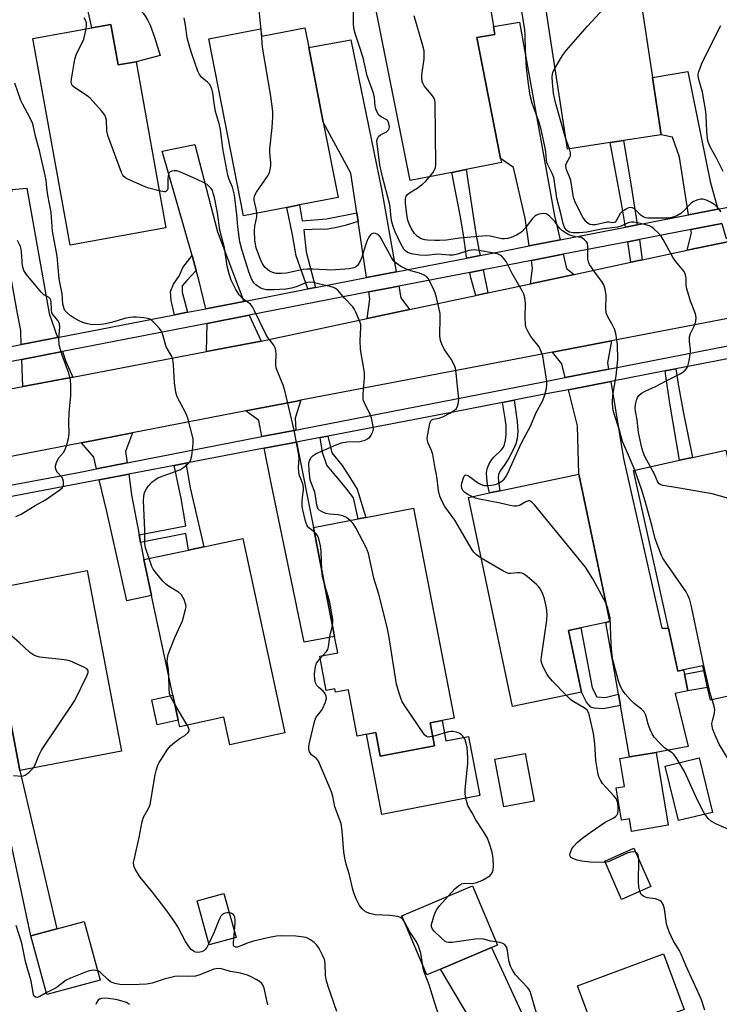
# Model space of a CAD drawing. Units: inches. Extents: x 1297759 to 1303760, y 485451 to 489451.
# Drawn here: x 1299592 to 1299806, y 487737 to 488039 of the extents above; entities that cross this region are included whole.
import ezdxf

# ---------------------------------------------------------------- set-up
doc = ezdxf.new("R2010")
doc.units = ezdxf.units.IN
doc.header["$MEASUREMENT"] = 0
for name, color, linetype in [('BLDG-Footprint', 5, 'Continuous'), ('CULTRL-Pad', 6, 'Continuous'), ('TRANS-Driveway', 251, 'Continuous'), ('TRANS-Non Street Sidewalk', 7, 'Continuous'), ('TRANS-Road', 130, 'Continuous'), ('TRANS-Street Sidewalk', 7, 'Continuous'), ('Undefined', 1, 'Continuous')]:
    doc.layers.add(name, color=color, linetype=linetype)

msp = doc.modelspace()

# ---------------------------------------------------------------- linework, layer by layer
at = {"layer": 'BLDG-Footprint'}
for points, elevation in [([(1299772.95, 488001.17), (1299759.8, 487999.18), (1299752.14, 488049.76), (1299780.87, 488054.12), (1299785.87, 488021.13), (1299788.54, 488003.54), (1299776.99, 488001.79)], 380.02), ([(1299728.51, 488051.34), (1299730, 488043.78), (1299735.91, 488044.75), (1299737.21, 488036.75), (1299737.61, 488034.28), (1299732.06, 488033.38), (1299739.39, 487996.34), (1299739.65, 487995.05), (1299728.83, 487992.9), (1299724.49, 487992.05), (1299711.67, 487989.51), (1299700.52, 488045.8)], 376.52), ([(1299620.13, 488037.36), (1299622.37, 488024.94), (1299627.81, 488025.92), (1299636.97, 487975.09), (1299607.67, 487969.81), (1299596.28, 488033.06), (1299614.29, 488036.31)], 367.83), ([(1299679.5, 488036.27), (1299680.67, 488030.3), (1299685.13, 488007.38), (1299689.62, 487984.38), (1299677.87, 487982.09), (1299673.94, 487981.33), (1299660.69, 487978.74), (1299650.14, 488032.88), (1299665.89, 488035.95), (1299666.33, 488033.7)], 372.39), ([(1299808.26, 487907.04), (1299816.8, 487868.58), (1299821.39, 487869.6), (1299828.84, 487836.07), (1299803.59, 487830.47), (1299802.72, 487834.36), (1299801.57, 487839.53), (1299801.24, 487841.01), (1299795.39, 487839.71), (1299793.64, 487839.32), (1299790.72, 487852.48), (1299780, 487900.76), (1299794.12, 487903.9), (1299798.06, 487904.77)], 377.58), ([(1299764.09, 487832.96), (1299743.02, 487828.52), (1299729.51, 487892.56), (1299735.93, 487893.92), (1299739.11, 487894.58), (1299763.27, 487899.68), (1299772.8, 487854.53), (1299771.55, 487854.26), (1299763.89, 487852.65), (1299760.11, 487851.85)], 373.24), ([(1299712.7, 487889.25), (1299725.12, 487824.99), (1299717.78, 487823.57), (1299719.14, 487816.49), (1299702.56, 487813.29), (1299701.15, 487820.59), (1299695.52, 487819.5), (1299692.79, 487833.65), (1299688.86, 487832.89), (1299688.66, 487833.94), (1299686.04, 487833.44), (1299684.01, 487843.94), (1299689.55, 487845.01), (1299688.59, 487849.99), (1299682.14, 487883.35), (1299695.81, 487885.99), (1299698.11, 487886.44)], 370.03), ([(1299660.52, 487880), (1299673.31, 487820.43), (1299656.54, 487816.83), (1299654.73, 487825.26), (1299641.19, 487822.35), (1299640.76, 487824.35), (1299639.12, 487831.99), (1299632.56, 487862.54), (1299630.21, 487873.49), (1299643.92, 487876.43), (1299648.55, 487877.43)], 367.07), ([(1299623.39, 487814.86), (1299592.28, 487808.93), (1299581.74, 487864.19), (1299612.84, 487870.13)], 364.45), ([(1299749.63, 487799.56), (1299740.34, 487797.83), (1299737.63, 487812.39), (1299746.92, 487814.11)], 371.44), ([(1299786.97, 487814.47), (1299790.65, 487792.18), (1299779.44, 487790.32), (1299778.81, 487794.17), (1299776.35, 487793.77), (1299774.72, 487803.6), (1299777.28, 487804.02), (1299775.85, 487812.63), (1299778.79, 487813.12)], 373.49), ([(1299804.18, 487796.11), (1299793.8, 487793.59), (1299789.73, 487810.32), (1299800.1, 487812.84)], 374.26), ([(1299785.35, 487773.47), (1299776.39, 487769.5), (1299771.22, 487781.16), (1299780.17, 487785.13)], 372.2), ([(1299721.01, 487748.15), (1299716.85, 487746.39), (1299709.2, 487764.5), (1299730.75, 487773.61), (1299738.41, 487755.5), (1299736.58, 487754.73)], 369.53), ([(1299658.41, 487757.84), (1299650.21, 487755.58), (1299646.49, 487769.07), (1299654.69, 487771.33)], 366.9), ([(1299616.86, 487744.81), (1299600.49, 487740.34), (1299595.58, 487758.29), (1299603.62, 487760.49), (1299611.95, 487762.76)], 364.93)]:
    msp.add_lwpolyline(points, close=True, dxfattribs=dict(at, elevation=elevation))
at = {"layer": 'CULTRL-Pad'}
for points in [[(1299631.43, 488038.51), (1299632.11, 488037.08), (1299633.51, 488033.39), (1299635.23, 488027.83), (1299627.81, 488025.92), (1299622.37, 488024.94), (1299620.13, 488037.36), (1299614.29, 488036.31), (1299612.08, 488046.51), (1299615.45, 488046.57), (1299616.9, 488046.5), (1299619.8, 488045.96), (1299622.34, 488045.25), (1299624.38, 488044.43), (1299626.44, 488043.44), (1299628.1, 488042.49), (1299629.18, 488041.67), (1299629.97, 488040.82), (1299630.7, 488039.79)], [(1299640.76, 487824.35), (1299634.25, 487822.95), (1299632.61, 487830.59), (1299639.12, 487831.99)], [(1299721.45, 487824.28), (1299722.66, 487818.02), (1299729.54, 487819.36), (1299733.03, 487801.3), (1299703.08, 487795.52), (1299698.34, 487820.04), (1299701.15, 487820.59), (1299702.56, 487813.29), (1299719.14, 487816.49), (1299717.78, 487823.57)], [(1299788.36, 487733.11), (1299769.2, 487726.02), (1299762.89, 487743.05), (1299789.27, 487752.82), (1299795.57, 487735.79)]]:
    msp.add_lwpolyline(points, close=True, dxfattribs=at)
at = {"layer": 'TRANS-Driveway'}
for points in [[(1299757.57, 487971.36), (1299748.15, 487969.53), (1299746.88, 487978.05), (1299743.34, 487993.56), (1299739.39, 487996.34), (1299732.06, 488033.38), (1299737.61, 488034.28), (1299737.21, 488036.75), (1299745.18, 488038.07), (1299755.9, 487978.77)], [(1299707.42, 487961.62), (1299698.36, 487959.85), (1299695.78, 487977), (1299695.39, 487979.64), (1299693.56, 487991.79), (1299685.13, 488007.38), (1299680.67, 488030.3), (1299693.51, 488032.65), (1299702.93, 487986.94)], [(1299805.86, 487980.74), (1299796.91, 487979), (1299794.1, 487996.72), (1299791.99, 488002.85), (1299788.54, 488003.54), (1299785.87, 488021.13), (1299796.71, 488022.96), (1299803.47, 487989.22)], [(1299660.84, 487952.56), (1299649.22, 487950.3), (1299647.08, 487959.16), (1299646.26, 487962.01), (1299644.95, 487966.58), (1299635.8, 487998.5), (1299645.82, 488000.61), (1299652.77, 487973.81)], [(1299603.82, 487941.48), (1299592.7, 487939.32), (1299592.52, 487943.62), (1299591.56, 487948.89), (1299584.93, 487985.37), (1299589.89, 487986.28), (1299589.79, 487986.83), (1299594.37, 487987.19), (1299601.25, 487948.85)], [(1299809.82, 487971.03), (1299796.51, 487968.19), (1299797.77, 487973.58), (1299797.61, 487974.58), (1299807.08, 487976.42), (1299808.28, 487972.15)], [(1299761.86, 487960.8), (1299748.55, 487957.95), (1299749.16, 487962.76), (1299748.81, 487965.1), (1299758.56, 487967), (1299759.54, 487962.64)], [(1299711.54, 487950.05), (1299698.57, 487947.29), (1299699.35, 487953.24), (1299699.02, 487955.43), (1299708.2, 487957.21), (1299708.83, 487953.67)], [(1299666.09, 487940.35), (1299649.38, 487937.17), (1299649.54, 487945.81), (1299662.45, 487948.32)], [(1299772.44, 487931.83), (1299759.15, 487929.24), (1299758.07, 487933.44), (1299755.23, 487937.05), (1299773.32, 487940.52), (1299772.12, 487933.76)], [(1299608.51, 487929.4), (1299593.23, 487926.49), (1299592.88, 487934.8), (1299605.31, 487937.21), (1299606.38, 487934.15)], [(1299795.66, 487838.42), (1299796.7, 487833.36), (1299792.8, 487832.54), (1299796.8, 487816.25), (1299786.97, 487814.47), (1299778.79, 487813.12), (1299776.02, 487828.85), (1299775.41, 487832.32), (1299771.55, 487854.26), (1299772.8, 487854.53), (1299763.27, 487899.68), (1299762.95, 487914.41), (1299760.1, 487925.52), (1299773.07, 487928.04), (1299776.99, 487904.49), (1299788.7, 487852.49), (1299790.72, 487852.48), (1299793.64, 487839.32), (1299795.39, 487839.71)], [(1299676.7, 487913.16), (1299666.35, 487911.14), (1299665.35, 487916.12), (1299661.37, 487919.01), (1299676.99, 487922.04), (1299678.21, 487922.27), (1299676.5, 487916.76)], [(1299625.12, 487903.09), (1299615.75, 487901.26), (1299614.88, 487904.83), (1299611.17, 487909.28), (1299626.7, 487912.29), (1299624.64, 487906.58)], [(1299667.06, 487907.59), (1299676.91, 487909.48), (1299682.14, 487883.35), (1299688.59, 487849.99), (1299679.26, 487848.25), (1299669.19, 487896.93)], [(1299628.78, 487881.09), (1299629.22, 487878.75), (1299630.21, 487873.49), (1299632.56, 487862.54), (1299624.96, 487860.84), (1299618.89, 487888.28), (1299616.55, 487897.93), (1299625.59, 487899.66), (1299626.47, 487893.29)], [(1299567.63, 487888.58), (1299576.21, 487890.22), (1299576.45, 487880.45), (1299581.74, 487864.19), (1299592.28, 487808.93), (1299603.62, 487760.49), (1299595.58, 487758.29), (1299579.27, 487834.44)], [(1299784.67, 487646.35), (1299773.91, 487641.87), (1299772.78, 487645.5), (1299760.09, 487677.02), (1299754.53, 487690.69), (1299752.87, 487690.01), (1299744.3, 487707.67), (1299743.16, 487710.02), (1299741.14, 487714.18), (1299721.01, 487748.15), (1299736.58, 487754.73), (1299755.98, 487712.76), (1299780.92, 487655.37)]]:
    msp.add_lwpolyline(points, close=True, dxfattribs=at)
at = {"layer": 'TRANS-Non Street Sidewalk'}
for points in [[(1299781.2, 487975.95), (1299777.61, 487975.25), (1299776.42, 487982.04), (1299772.95, 488001.17), (1299776.99, 488001.79), (1299779.23, 487988.55), (1299780.9, 487978.11)], [(1299733.11, 487966.61), (1299729.05, 487965.82), (1299728.98, 487966.19), (1299727.99, 487972.95), (1299726.95, 487978.96), (1299724.49, 487992.05), (1299728.83, 487992.9), (1299731.82, 487973.34), (1299732.85, 487967.88)], [(1299695.39, 487979.64), (1299695.78, 487977), (1299691.86, 487975.78), (1299688.79, 487975.02), (1299686.45, 487974.62), (1299685.53, 487974.59), (1299684.31, 487974.7), (1299679.18, 487974.43), (1299679.87, 487967.76), (1299682.69, 487956.81), (1299680.41, 487956.37), (1299676.79, 487966.49), (1299675.72, 487972.96), (1299673.94, 487981.33), (1299677.87, 487982.09), (1299678.64, 487977.22), (1299686.11, 487977.8)], [(1299782.71, 487965.25), (1299779.24, 487964.51), (1299778.28, 487970.83), (1299781.83, 487971.52)], [(1299646.26, 487962.01), (1299643.32, 487958.94), (1299641.92, 487957.29), (1299641.97, 487955.37), (1299643.54, 487949.2), (1299639.61, 487948.44), (1299638.54, 487952.78), (1299638.39, 487955.53), (1299639.32, 487957.81), (1299641.09, 487960.45), (1299642.13, 487962.88), (1299644.95, 487966.58)], [(1299735.43, 487955.15), (1299731.76, 487954.37), (1299730.31, 487959.77), (1299729.92, 487961.43), (1299734, 487962.22)], [(1299789.68, 487931.28), (1299793, 487931.92), (1299793.7, 487927.21), (1299795.21, 487918.8), (1299798.06, 487904.77), (1299794.12, 487903.9), (1299791.26, 487920.75), (1299790.09, 487928.25)], [(1299739.96, 487921.6), (1299743.53, 487922.29), (1299744.48, 487915.8), (1299744.6, 487912.84), (1299744.47, 487910.52), (1299744.06, 487908.94), (1299743.26, 487907.08), (1299742.03, 487904.81), (1299740.65, 487902.66), (1299739.21, 487900.66), (1299738.68, 487899.53), (1299738.61, 487898.53), (1299738.8, 487896.65), (1299739.11, 487894.58), (1299735.93, 487893.92), (1299735.4, 487896.64), (1299735.13, 487898.55), (1299735.07, 487900.06), (1299735.24, 487901.26), (1299735.8, 487902.6), (1299736.72, 487904.14), (1299737.4, 487904.92), (1299739.56, 487907), (1299740.23, 487907.88), (1299740.56, 487908.74), (1299740.91, 487910.03), (1299741.07, 487911.74), (1299741.04, 487914.51), (1299740.8, 487916.71)], [(1299684.14, 487910.86), (1299686.54, 487911.32), (1299687.77, 487906.18), (1299690.94, 487902.31), (1299693.99, 487897.55), (1299695.46, 487895.08), (1299698.11, 487886.44), (1299695.81, 487885.99), (1299694.34, 487892.44), (1299692.34, 487895.03), (1299690.11, 487897.79), (1299686.18, 487902.37), (1299684.89, 487906.25)], [(1299629.22, 487878.75), (1299628.78, 487881.09), (1299643.01, 487883.85), (1299641.66, 487892.25), (1299639.51, 487902.33), (1299643.08, 487903.01), (1299644.39, 487895.44), (1299648.55, 487877.43), (1299643.92, 487876.43), (1299643.09, 487881.46)], [(1299775.41, 487832.32), (1299776.02, 487828.85), (1299770.75, 487827.86), (1299767.97, 487828.01), (1299767.01, 487828.38), (1299765.7, 487829.84), (1299764.09, 487832.96), (1299760.11, 487851.85), (1299763.89, 487852.65), (1299767.39, 487834.23), (1299768.78, 487831.52), (1299771.41, 487831.3)], [(1299796.7, 487833.36), (1299795.66, 487838.42), (1299801.57, 487839.53), (1299802.72, 487834.36)]]:
    msp.add_lwpolyline(points, close=True, dxfattribs=at)
at = {"layer": 'TRANS-Road'}
for points in [[(1299563.02, 487920.74), (1299593.23, 487926.49), (1299608.51, 487929.4), (1299649.38, 487937.17), (1299666.09, 487940.35), (1299698.57, 487947.29), (1299711.54, 487950.05), (1299731.76, 487954.37), (1299735.43, 487955.15), (1299748.55, 487957.95), (1299761.86, 487960.8), (1299779.24, 487964.51), (1299782.71, 487965.25), (1299796.51, 487968.19), (1299809.82, 487971.03)], [(1299811.51, 487947.85), (1299773.32, 487940.52), (1299755.23, 487937.05), (1299678.21, 487922.27), (1299676.99, 487922.04), (1299661.37, 487919.01), (1299626.7, 487912.29), (1299611.17, 487909.28), (1299577.34, 487902.72)]]:
    msp.add_lwpolyline(points, dxfattribs=at)
at = {"layer": 'TRANS-Street Sidewalk'}
for points in [[(1299556.27, 487932.24), (1299592.7, 487939.32), (1299603.82, 487941.48), (1299639.61, 487948.44), (1299643.54, 487949.2), (1299649.22, 487950.3), (1299660.84, 487952.56), (1299680.41, 487956.37), (1299682.69, 487956.81), (1299698.36, 487959.85), (1299707.42, 487961.62), (1299729.05, 487965.82), (1299733.11, 487966.61), (1299740.59, 487968.07), (1299748.15, 487969.53), (1299757.57, 487971.36), (1299777.61, 487975.25), (1299781.2, 487975.95), (1299796.91, 487979), (1299805.86, 487980.74), (1299811.61, 487981.86)], [(1299807.08, 487976.42), (1299797.61, 487974.58), (1299781.83, 487971.52), (1299778.28, 487970.83), (1299758.56, 487967), (1299748.81, 487965.1), (1299741.44, 487963.67), (1299734, 487962.22), (1299729.92, 487961.43), (1299708.2, 487957.21), (1299699.02, 487955.43), (1299662.45, 487948.32), (1299649.54, 487945.81), (1299605.31, 487937.21), (1299592.88, 487934.8), (1299584.79, 487933.22)]]:
    msp.add_lwpolyline(points, dxfattribs=at)
for points in [[(1299576.12, 487893.83, 0), (1299610.19, 487900.18, 0), (1299615.75, 487901.26, 0), (1299625.12, 487903.09, 0), (1299666.35, 487911.14, 0), (1299676.7, 487913.16, 0), (1299679.2, 487913.65, 0), (1299752.55, 487927.96, 0), (1299759.15, 487929.24, 0), (1299772.44, 487931.83, 0), (1299813.6, 487939.83, 0)], [(1299814.57, 487936.12, 0), (1299793, 487931.92, 0), (1299789.68, 487931.28, 0), (1299773.07, 487928.04, 0), (1299760.1, 487925.52, 0), (1299753.29, 487924.2, 0), (1299743.53, 487922.29, 0), (1299739.96, 487921.6, 0), (1299724.9, 487918.66, 0), (1299686.54, 487911.32, 0), (1299684.14, 487910.86, 0), (1299676.91, 487909.48, 0), (1299667.06, 487907.59, 0), (1299643.08, 487903.01, 0), (1299639.51, 487902.33, 0), (1299625.59, 487899.66, 0), (1299616.55, 487897.93, 0), (1299576.21, 487890.22, 0)]]:
    msp.add_polyline3d(points, dxfattribs=at)
at = {"layer": 'Undefined'}
for p, q in [((1299760.46, 487999.28, 380), (1299759.28, 488002.66, 380)), ((1299684.14, 487843.25, 368), (1299684.93, 487844.12, 368)), ((1299643.5, 487822.85, 366), (1299639.76, 487829.02, 366)), ((1299657.74, 487757.65, 366), (1299657.93, 487759.57, 366))]:
    msp.add_line(p, q, dxfattribs=at)
for points, elevation in [([(1299756.04, 488024.02), (1299758.36, 488027.79), (1299759.57, 488029.46), (1299765.95, 488036.78), (1299773.64, 488045.18), (1299774.56, 488046.34), (1299774.9, 488047.12), (1299775.07, 488048.25), (1299774.96, 488049.02), (1299774.44, 488050.78), (1299774.37, 488051.84), (1299774.66, 488052.5), (1299775.43, 488053.29)], 380), ([(1299666.17, 488034.55), (1299665.03, 488047.11)], 372), ([(1299785.22, 487901.92), (1299783.47, 487905.11), (1299783.01, 487906.36), (1299782.64, 487907.77), (1299781.61, 487912.4), (1299781.12, 487916.29), (1299780.66, 487918.91), (1299780.59, 487920), (1299780.75, 487921.45), (1299780.93, 487922.3), (1299781.22, 487923.1), (1299781.67, 487923.77), (1299782.44, 487924.46), (1299783.56, 487925.08), (1299786.82, 487926.51), (1299790.22, 487928.33), (1299794.49, 487930.47), (1299795.23, 487930.95), (1299795.89, 487931.52), (1299796.41, 487932.19), (1299796.64, 487932.7), (1299797.06, 487934.38), (1299797.47, 487936.98), (1299797.47, 487937.84), (1299797.14, 487940.12), (1299797.18, 487941.71), (1299797.53, 487942.76), (1299798.82, 487945.37), (1299799.12, 487946.49), (1299799.23, 487947.63), (1299799.02, 487948.76), (1299797.47, 487952.63), (1299796.36, 487956.36), (1299796.14, 487957.53), (1299796.11, 487959.81), (1299796, 487960.61), (1299795.84, 487961.06), (1299795.4, 487961.79), (1299792.99, 487964.74), (1299792.13, 487965.91), (1299789.12, 487971.49), (1299788.5, 487972.47), (1299787.55, 487973.53), (1299786.29, 487974.71), (1299785.63, 487975.25), (1299784.9, 487975.67), (1299783.79, 487976.02), (1299781.26, 487976.63), (1299780.13, 487976.82), (1299779.41, 487976.83), (1299778.67, 487976.66), (1299776.15, 487975.56), (1299775.12, 487975.27), (1299770.21, 487974.63), (1299765.8, 487973.74), (1299763.52, 487973.52), (1299761.52, 487973.53), (1299760.44, 487973.74), (1299759.59, 487974.23), (1299759, 487974.99), (1299758.53, 487976.36), (1299757.95, 487979), (1299756.61, 487984.11), (1299756.33, 487985.67), (1299755.88, 487989.15), (1299755.62, 487990.49), (1299755.2, 487991.72), (1299753.81, 487994.35), (1299753.51, 487995.09), (1299753.37, 487995.86), (1299753.22, 487998.14), (1299753.1, 487999.02), (1299751.76, 488005.14), (1299751.03, 488007.58), (1299749.02, 488013.23), (1299748.42, 488015.6), (1299747.77, 488019.91), (1299747.32, 488024.18), (1299746.95, 488029.47), (1299746.87, 488034.21), (1299746.77, 488035.67), (1299745.27, 488045.31)], 378), ([(1299730.6, 487892.79), (1299729.39, 487893.41), (1299728.45, 487894.02), (1299727.9, 487894.59), (1299727.53, 487895.28), (1299727.39, 487896.08), (1299727.47, 487896.91), (1299728.03, 487898.54), (1299728.26, 487899), (1299728.54, 487899.33), (1299728.88, 487899.43), (1299729.52, 487899.18), (1299732.64, 487896.94), (1299733.41, 487896.51), (1299734.33, 487896.21), (1299735.45, 487896.15), (1299736.63, 487896.26), (1299737.78, 487896.48), (1299738.33, 487896.68), (1299739.09, 487897.09), (1299739.82, 487897.59), (1299740.46, 487898.16), (1299740.96, 487898.82), (1299741.52, 487899.78), (1299745.79, 487909.22), (1299748.61, 487914.58), (1299750.14, 487918.3), (1299752.3, 487922.2), (1299752.94, 487923.99), (1299753.37, 487925.87), (1299753.48, 487926.98), (1299753.49, 487928.08), (1299752.65, 487933.82), (1299752.26, 487935.85), (1299751.73, 487937.43), (1299751.14, 487938.67), (1299748.65, 487941.79), (1299747.78, 487943.2), (1299747.22, 487944.44), (1299747.02, 487945.52), (1299746.88, 487947.76), (1299747.02, 487951.91), (1299746.8, 487953.65), (1299746.49, 487954.76), (1299745.96, 487955.8), (1299742.9, 487961.04), (1299741.09, 487964.79), (1299740.4, 487965.71), (1299739.6, 487966.5), (1299738.66, 487966.99), (1299737.34, 487967.36), (1299732.74, 487968.17), (1299731.31, 487968.32), (1299730.47, 487968.25), (1299729.62, 487968.08), (1299726.22, 487966.98), (1299724.83, 487966.71), (1299723.66, 487966.72), (1299720.16, 487966.98), (1299716.61, 487966.6), (1299714.65, 487966.7), (1299712.11, 487967.08), (1299710.9, 487967.55), (1299710.3, 487967.99), (1299709.79, 487968.54), (1299708.94, 487969.96), (1299707.16, 487973.88), (1299706.53, 487975.5), (1299706.1, 487976.87), (1299705.9, 487977.98), (1299705.57, 487981.43), (1299705.38, 487982.55), (1299703.22, 487990.7), (1299702.39, 487994.35), (1299701.56, 488000.76), (1299701.53, 488001.57), (1299701.61, 488002.11), (1299701.77, 488002.62), (1299702.04, 488003.06), (1299702.67, 488003.57), (1299704.49, 488004.49), (1299704.91, 488004.82), (1299705.2, 488005.2), (1299705.34, 488005.95), (1299705.19, 488007.05), (1299704.89, 488007.8), (1299704.55, 488008.17), (1299702.82, 488009.01), (1299702.14, 488009.55), (1299701.58, 488010.46), (1299701.18, 488011.49), (1299701.01, 488012.29), (1299700.76, 488014.96), (1299700.49, 488016.29), (1299698.5, 488021.55), (1299697.36, 488027.08), (1299696.12, 488030.93), (1299695.04, 488033.91), (1299694.68, 488035.27), (1299694.48, 488036.38), (1299694.38, 488037.51), (1299694.41, 488041.57)], 374), ([(1299612.54, 488036), (1299612.67, 488036.99), (1299612.64, 488037.81), (1299612.39, 488038.59), (1299611.98, 488039.32)], 368), ([(1299693.37, 487885.52), (1299692.2, 487886.43), (1299691.14, 487886.91), (1299689.71, 487887.26), (1299687.04, 487887.39), (1299685.92, 487887.57), (1299684.52, 487888.18), (1299683.9, 487888.63), (1299683.6, 487888.98), (1299683.31, 487889.59), (1299683.17, 487890.13), (1299682.74, 487893.01), (1299682.48, 487894.14), (1299681.39, 487897.02), (1299681.14, 487897.88), (1299680.81, 487900.79), (1299680.73, 487902.83), (1299680.94, 487903.86), (1299681.44, 487904.77), (1299682.02, 487905.36), (1299682.95, 487905.94), (1299689.09, 487908.64), (1299690.7, 487909.23), (1299692.29, 487909.51), (1299696.31, 487909.66), (1299697.14, 487909.84), (1299697.94, 487910.11), (1299698.69, 487910.47), (1299699.31, 487910.97), (1299699.77, 487911.63), (1299700.23, 487912.61), (1299700.44, 487913.39), (1299700.43, 487914.25), (1299699.92, 487916.88), (1299699.51, 487917.96), (1299697.7, 487921.46), (1299697.41, 487922.23), (1299697.3, 487922.77), (1299697.3, 487924.23), (1299697.71, 487929.18), (1299697.74, 487930.62), (1299697.55, 487932.04), (1299696.69, 487936.58), (1299696.52, 487938.05), (1299696.44, 487940.44), (1299696.65, 487944.62), (1299696.58, 487945.49), (1299696.44, 487946.04), (1299695.12, 487949.21), (1299694.61, 487950.23), (1299694.15, 487950.93), (1299691.64, 487953.56), (1299689.53, 487955.96), (1299688.89, 487956.51), (1299688.25, 487956.84), (1299687.23, 487957.15), (1299684.02, 487957.78), (1299681.98, 487958.31), (1299680.83, 487958.44), (1299679.78, 487958.2), (1299676.8, 487956.96), (1299675.38, 487956.56), (1299673.62, 487956.34), (1299670.03, 487956.1), (1299668.53, 487956.04), (1299667.7, 487956.08), (1299666.52, 487956.38), (1299665.78, 487956.74), (1299664.86, 487957.32), (1299664.44, 487957.66), (1299663.89, 487958.28), (1299663.18, 487959.5), (1299662.34, 487961.63), (1299661.8, 487963.26), (1299660.17, 487968.45), (1299659.56, 487970.81), (1299658.97, 487975.35), (1299658.69, 487979.14), (1299657.92, 487985.07), (1299657.29, 487987.49), (1299656.3, 487989.85), (1299655.95, 487991.16), (1299654.41, 487999.31), (1299653.67, 488005.15), (1299653.33, 488006.59), (1299652.11, 488010.64), (1299651.7, 488013.22), (1299651.33, 488016.37), (1299651.15, 488017.21), (1299650.75, 488018.29), (1299650.32, 488019.02), (1299649.68, 488019.66), (1299647.91, 488021.06), (1299647.26, 488021.97), (1299646.77, 488023.05), (1299644.85, 488028.35), (1299644.25, 488030.27), (1299643.49, 488033.27), (1299642.95, 488037.13), (1299642.52, 488039.37)], 370), ([(1299717.66, 487990.69), (1299718.6, 487991.87), (1299719.06, 487992.59), (1299719.41, 487993.52), (1299719.53, 487994.35), (1299719.4, 488013.33), (1299719.25, 488014.17), (1299718.82, 488015.1), (1299718.14, 488016.03), (1299716.03, 488018.57), (1299715.58, 488019.31), (1299715.41, 488019.85), (1299715.25, 488020.99), (1299715.25, 488021.87), (1299715.95, 488026.8), (1299716.01, 488027.89), (1299715.94, 488029.23), (1299715.5, 488031.2), (1299712.94, 488039.95)], 376), ([(1299807.46, 487992.33), (1299805.32, 487996.56), (1299803.53, 487999.89), (1299802.93, 488001.38), (1299802.71, 488002.44), (1299802.47, 488004.66), (1299802.31, 488009.31), (1299802.18, 488010.64), (1299801.15, 488016.62), (1299799.99, 488020.47), (1299799.79, 488021.59), (1299799.82, 488022.15), (1299800.02, 488022.96), (1299801.15, 488025.91), (1299806.72, 488037.03)], 382), ([(1299634.94, 487986.35), (1299631.69, 487987.2), (1299630.59, 487987.58), (1299625.47, 487989.84), (1299624.7, 487990.24), (1299624.06, 487990.75), (1299623.74, 487991.2), (1299623.38, 487991.99), (1299619.14, 488003.38), (1299618.91, 488004.76), (1299618.81, 488007.98), (1299618.61, 488008.78), (1299618.28, 488009.51), (1299617.28, 488010.89), (1299613.81, 488014.77), (1299612.89, 488015.49), (1299609.01, 488018.04), (1299608.42, 488018.57), (1299608.14, 488018.98), (1299608.02, 488019.74), (1299608.07, 488020.58), (1299609.05, 488026.66), (1299609.55, 488028.02), (1299611.82, 488032.78), (1299612.2, 488034.16), (1299612.54, 488036)], 368), ([(1299664.81, 487979.54), (1299664.7, 487980.34), (1299663.99, 487983.53), (1299663.96, 487984.1), (1299664.04, 487984.71), (1299664.25, 487985.23), (1299664.68, 487985.96), (1299668.19, 487991), (1299668.64, 487992.04), (1299668.96, 487993.41), (1299669.07, 487994.24), (1299669.08, 487995.11), (1299668.79, 487998.03), (1299668.76, 487999.2), (1299669.52, 488005.83), (1299669.72, 488009.02), (1299669.64, 488010.68), (1299669.11, 488015.37), (1299666.54, 488030.37), (1299666.17, 488034.55)], 372), ([(1299759.28, 488002.66), (1299756.19, 488013.43), (1299755.54, 488016.31), (1299755.22, 488019.55), (1299755.17, 488021.31), (1299755.39, 488022.67), (1299756.04, 488024.02)], 380), ([(1299631.85, 487873.84), (1299630.72, 487877.12), (1299630.47, 487878.45), (1299630.52, 487882.57), (1299630.08, 487891.54), (1299630.17, 487892.96), (1299630.42, 487894.03), (1299631, 487895.2), (1299631.65, 487896.1), (1299632.69, 487897.17), (1299633.81, 487898.06), (1299634.54, 487898.5), (1299635.33, 487898.86), (1299639.75, 487900.46), (1299641.38, 487901.13), (1299642.36, 487901.73), (1299643.71, 487902.81), (1299644.27, 487903.41), (1299644.63, 487904.15), (1299644.86, 487905.27), (1299645.2, 487907.89), (1299645.33, 487909.35), (1299645.26, 487910.5), (1299643.7, 487916.76), (1299643.17, 487918.08), (1299640.45, 487923.38), (1299639.99, 487924.73), (1299639.56, 487927.63), (1299639.28, 487933.15), (1299639.09, 487934.79), (1299638.75, 487935.71), (1299637.08, 487938.64), (1299636.69, 487939.76), (1299636, 487942.33), (1299635.57, 487943.42), (1299634.93, 487944.33), (1299633.78, 487945.61), (1299632.78, 487946.6), (1299632.11, 487947.06), (1299631.33, 487947.32), (1299630.22, 487947.51), (1299627.94, 487947.74), (1299626.81, 487947.75), (1299624.67, 487947.38), (1299620.34, 487946.12), (1299617.94, 487945.56), (1299615.94, 487945.41), (1299613.91, 487945.49), (1299612.61, 487945.77), (1299611.56, 487946.11), (1299610.2, 487946.72), (1299608.87, 487947.42), (1299607.71, 487948.22), (1299606.63, 487949.12), (1299606.06, 487949.77), (1299605.79, 487950.26), (1299605.47, 487951.65), (1299605.18, 487954.87), (1299604.26, 487959.41), (1299603.65, 487966.43), (1299602.25, 487974.06), (1299601.86, 487979.75), (1299600.81, 487985.06), (1299600.51, 487987.27), (1299600.31, 487989.63), (1299600.06, 487991.07), (1299598.25, 487998.78), (1299597.15, 488002.74), (1299596.22, 488006.87), (1299595.37, 488008.88), (1299593.2, 488012.78), (1299592.58, 488014.07), (1299590.69, 488019.35)], 366), ([(1299806.86, 487980), (1299806.16, 487980.91), (1299805.54, 487981.55), (1299804.64, 487982.32), (1299803.65, 487982.92), (1299802.36, 487983.55), (1299801.3, 487983.85), (1299800.51, 487983.81), (1299799.7, 487983.63), (1299798.92, 487983.37), (1299798.19, 487983), (1299797.56, 487982.48), (1299795.66, 487980.43), (1299794.52, 487979.48), (1299793.27, 487978.73), (1299791.78, 487978.19), (1299790.48, 487978.06), (1299785.84, 487978.01), (1299784.46, 487978.04), (1299783.69, 487978.15), (1299782.99, 487978.4), (1299782.36, 487978.82), (1299780.35, 487980.88), (1299779.74, 487981.19), (1299779.06, 487981.26), (1299778.54, 487981.15), (1299777.76, 487980.83), (1299776.55, 487980.08), (1299776.01, 487979.44), (1299774.75, 487977.18), (1299774.44, 487976.85), (1299774.11, 487976.65), (1299773.59, 487976.58), (1299772.5, 487976.76), (1299771.98, 487976.76), (1299768.43, 487976.01), (1299767.37, 487975.96), (1299766.64, 487976.1), (1299766.19, 487976.37), (1299765.6, 487976.94), (1299764.56, 487978.32), (1299762.68, 487981.92), (1299762.09, 487983.27), (1299761.73, 487984.4), (1299760.85, 487989.6), (1299760.5, 487990.69), (1299759.58, 487992.86), (1299759.33, 487993.9), (1299759.36, 487994.39), (1299759.5, 487994.85), (1299760.58, 487996.7), (1299760.75, 487997.15), (1299760.78, 487998.05), (1299760.46, 487999.28)], 380), ([(1299682.42, 487881.91), (1299680.71, 487883.23), (1299680.19, 487883.88), (1299679.71, 487885.24), (1299678.9, 487888.72), (1299678.7, 487889.88), (1299678.65, 487891.31), (1299678.73, 487892.47), (1299679.1, 487894.8), (1299679.11, 487895.65), (1299678.86, 487896.72), (1299677.87, 487899.2), (1299677.62, 487900.16), (1299677.56, 487901.8), (1299677.73, 487904.58), (1299677.56, 487906.06), (1299676.19, 487913.11), (1299673.34, 487925.27), (1299672.83, 487926.9), (1299671.17, 487930.84), (1299670.72, 487932.22), (1299670.63, 487933.35), (1299670.69, 487936.53), (1299670.47, 487938.14), (1299670, 487939.11), (1299668.19, 487941.52), (1299667.45, 487942.67), (1299664.11, 487949.7), (1299663.45, 487950.92), (1299662.83, 487951.67), (1299660.52, 487953.37), (1299659.4, 487954.53), (1299658.36, 487956.2), (1299656.93, 487959.05), (1299656.28, 487961.02), (1299655.67, 487963.31), (1299654.88, 487968.92), (1299653.48, 487974.39), (1299652.75, 487979.62), (1299651.81, 487984.38), (1299651.47, 487985.7), (1299651.19, 487986.45), (1299650.77, 487987.15), (1299650.24, 487987.77), (1299649.62, 487988.31), (1299648.9, 487988.74), (1299646.32, 487989.98), (1299641.45, 487992.08), (1299640.35, 487992.47), (1299639.53, 487992.56), (1299638.75, 487992.42), (1299638.29, 487992.21), (1299637.93, 487991.91), (1299637.71, 487991.48), (1299637.52, 487990.09), (1299637.51, 487987.21), (1299637.4, 487986.71), (1299637.19, 487986.35), (1299636.88, 487986.12), (1299636.55, 487986.06), (1299634.94, 487986.35)], 368), ([(1299780.4, 487900.85), (1299778.5, 487905.52), (1299776.66, 487909.65), (1299775.72, 487913.17), (1299774.01, 487918.47), (1299773.74, 487919.73), (1299773.65, 487921.8), (1299773.73, 487923.88), (1299774.71, 487929.81), (1299775.22, 487934.79), (1299775.14, 487939.38), (1299774.59, 487942.75), (1299774.3, 487943.84), (1299773.97, 487944.66), (1299773.42, 487945.73), (1299772.15, 487947.81), (1299771.71, 487949.01), (1299771.56, 487950.35), (1299771.67, 487954.34), (1299771.33, 487956.28), (1299770.93, 487957.62), (1299770.37, 487958.63), (1299768.39, 487961.23), (1299767.05, 487963.14), (1299766.6, 487963.88), (1299766.24, 487964.65), (1299766.08, 487965.48), (1299766.02, 487966.33), (1299766.07, 487969.5), (1299765.92, 487970.3), (1299765.67, 487970.75), (1299764.96, 487971.53), (1299764.09, 487972.08), (1299762.28, 487972.34), (1299761.24, 487972.59), (1299760.23, 487972.95), (1299759.22, 487973.5), (1299758.27, 487974.19), (1299757.39, 487974.96), (1299755.97, 487976.97), (1299754.43, 487978.57), (1299753.77, 487979.1), (1299753.3, 487979.36), (1299752.53, 487979.5), (1299751.15, 487979.24), (1299750.34, 487978.95), (1299749.85, 487978.68), (1299749.09, 487977.91), (1299746.94, 487974.96), (1299745.91, 487973.86), (1299745.28, 487973.4), (1299744.28, 487972.83), (1299742.63, 487972.13), (1299741.51, 487971.77), (1299740.58, 487971.65), (1299739.74, 487971.7), (1299736.21, 487972.48), (1299734.94, 487972.58), (1299726.75, 487971.86), (1299722.85, 487971.33), (1299720.65, 487971.17), (1299719.25, 487971.14), (1299716.98, 487971.27), (1299716.15, 487971.39), (1299715.11, 487971.73), (1299713.95, 487972.4), (1299713, 487973.33), (1299712.11, 487974.78), (1299711.38, 487976.34), (1299711.02, 487977.45), (1299710.64, 487979.16), (1299710.23, 487982.57), (1299710.23, 487983.95), (1299710.44, 487984.73), (1299710.89, 487985.3), (1299711.49, 487985.75), (1299713.85, 487987.21), (1299715.52, 487988.44), (1299716.38, 487989.23), (1299717.66, 487990.69)], 376), ([(1299733.44, 487873.94), (1299732.01, 487874.94), (1299731.21, 487875.78), (1299730.68, 487876.48), (1299725.32, 487885.58), (1299722.33, 487889.79), (1299721.34, 487891.54), (1299720.81, 487892.91), (1299720.36, 487894.63), (1299719.9, 487898.95), (1299719.23, 487902), (1299718.67, 487905.66), (1299718.25, 487906.9), (1299717.25, 487909.19), (1299717, 487909.99), (1299716.94, 487910.53), (1299717.02, 487911.36), (1299717.73, 487915.2), (1299718.07, 487916.02), (1299718.35, 487916.29), (1299718.7, 487916.46), (1299720.56, 487916.8), (1299721.68, 487917.19), (1299723.82, 487918.29), (1299725.25, 487919.22), (1299725.83, 487919.79), (1299726.2, 487920.51), (1299726.5, 487921.58), (1299726.62, 487922.69), (1299726.25, 487925.44), (1299725.8, 487930.66), (1299725.56, 487932.08), (1299725.17, 487933.13), (1299724.21, 487934.87), (1299722.12, 487937.94), (1299721.4, 487939.5), (1299721.01, 487940.57), (1299720.78, 487941.98), (1299720.89, 487947.75), (1299720.85, 487948.88), (1299720.71, 487949.75), (1299719.76, 487953.78), (1299719.34, 487955.2), (1299718.52, 487957.02), (1299717.18, 487959.52), (1299716.67, 487960.16), (1299715.78, 487960.73), (1299714.52, 487961.24), (1299711.95, 487961.92), (1299710.4, 487962.47), (1299708.86, 487963.23), (1299707.39, 487964.25), (1299706.74, 487964.9), (1299705.98, 487965.95), (1299703.08, 487971.39), (1299702.5, 487972.33), (1299702.02, 487972.88), (1299701.62, 487973.14), (1299701.12, 487973.33), (1299700.6, 487973.4), (1299699.91, 487973.21), (1299699.54, 487972.9), (1299699.08, 487972.26), (1299698.57, 487971.2), (1299698.02, 487969.81), (1299696.92, 487966.13), (1299696.42, 487964.86), (1299696.04, 487964.13), (1299695.55, 487963.51), (1299694.95, 487963.05), (1299694.47, 487962.83), (1299693.09, 487962.56), (1299687.38, 487962.15), (1299686.12, 487962.16), (1299681.77, 487962.45), (1299680.06, 487962.46), (1299678.92, 487962.3), (1299673.81, 487961.23), (1299672.36, 487961.06), (1299670.68, 487961.1), (1299669.64, 487961.38), (1299668.67, 487961.84), (1299668, 487962.28), (1299667.37, 487962.89), (1299666.65, 487963.83), (1299665.87, 487965.33), (1299664.6, 487968.99), (1299664.13, 487971.29), (1299664.07, 487974.17), (1299664.18, 487975.6), (1299664.75, 487978.4), (1299664.81, 487979.54)], 372), ([(1299590.99, 487886.68), (1299592.69, 487887.45), (1299596.95, 487890.08), (1299600.09, 487891.84), (1299602.18, 487893.2), (1299604.51, 487894.87), (1299605.28, 487895.62), (1299605.58, 487896.33), (1299605.63, 487897.4), (1299605.44, 487898.17), (1299605.19, 487898.6), (1299603.82, 487900.2), (1299603.4, 487900.84), (1299603.17, 487901.58), (1299603.17, 487902.13), (1299603.46, 487903.24), (1299604.08, 487904.57), (1299605.58, 487906.32), (1299606.01, 487907.03), (1299606.53, 487908.35), (1299607.18, 487910.55), (1299607.31, 487911.98), (1299607.3, 487915.77), (1299607.39, 487918.42), (1299607.91, 487923.73), (1299607.91, 487926.85), (1299607.76, 487928.55), (1299607.27, 487930.55), (1299605.23, 487936.06), (1299604.68, 487937.78), (1299604.32, 487939.22), (1299604.2, 487941.18), (1299604.48, 487944.69), (1299604.38, 487945.79), (1299603.91, 487946.67), (1299602.47, 487948.39), (1299602.08, 487949.08), (1299601.92, 487949.83), (1299601.83, 487952.51), (1299601.71, 487952.96), (1299601.51, 487953.35), (1299601.06, 487953.82), (1299599.62, 487954.57), (1299598.8, 487955.34), (1299594.34, 487960.77), (1299593.53, 487961.97), (1299593.24, 487962.67), (1299593.05, 487963.41), (1299592.81, 487967.68), (1299592.68, 487968.56), (1299592.44, 487969.38), (1299591.59, 487971.19)], 364), ([(1299811.72, 487891.45), (1299804.08, 487893.66), (1299793.51, 487895.51), (1299789.16, 487896.2), (1299788.43, 487896.38), (1299787.85, 487896.72), (1299787.45, 487897.24), (1299786.46, 487899.64), (1299785.22, 487901.92)], 378), ([(1299804.13, 487830.59), (1299803.54, 487832.58), (1299801.52, 487841.11), (1299797.8, 487859.19), (1299797.32, 487861.16), (1299796.8, 487862.41), (1299796.11, 487863.63), (1299789.81, 487872.72), (1299789.01, 487873.97), (1299788.62, 487874.73), (1299786.7, 487879.83), (1299785.79, 487883.59), (1299783.66, 487891.39), (1299782.5, 487895.06), (1299780.4, 487900.85)], 376), ([(1299771.64, 487860.02), (1299767.64, 487867.57), (1299765.35, 487871.18), (1299749.74, 487890.3), (1299748.76, 487891.3), (1299748.33, 487891.52), (1299747.78, 487891.5), (1299747.08, 487891.18), (1299745.16, 487890.06), (1299744.34, 487889.87), (1299743.47, 487889.88), (1299742.3, 487890.06), (1299739.19, 487890.83), (1299732.87, 487891.96), (1299731.74, 487892.3), (1299730.6, 487892.79)], 374), ([(1299718.59, 487819.38), (1299717.67, 487819.2), (1299717.16, 487819.19), (1299716.7, 487819.36), (1299716.12, 487819.9), (1299710.06, 487828.71), (1299709.28, 487829.96), (1299708.92, 487830.74), (1299708.31, 487832.62), (1299707.57, 487835.36), (1299705.22, 487850.25), (1299704.7, 487852.86), (1299702.15, 487862.91), (1299700.61, 487867.83), (1299698.97, 487875.38), (1299698.33, 487877.02), (1299695.08, 487883.27), (1299694.31, 487884.52), (1299693.37, 487885.52)], 370), ([(1299684.64, 487870.42), (1299684.48, 487876.03), (1299684.3, 487877.76), (1299683.9, 487879.45), (1299683.52, 487880.49), (1299682.98, 487881.38), (1299682.42, 487881.91)], 368), ([(1299637.86, 487837.88), (1299637.75, 487839.86), (1299637.39, 487842.17), (1299637.46, 487843.3), (1299637.65, 487844.42), (1299638.13, 487845.81), (1299639.74, 487849.63), (1299642.06, 487854.81), (1299643, 487858.21), (1299643.12, 487859.06), (1299643.08, 487859.62), (1299642.54, 487861.27), (1299642.17, 487862.05), (1299641.7, 487862.76), (1299640.82, 487863.51), (1299637.79, 487865.4), (1299636.84, 487866.1), (1299636.01, 487866.94), (1299633.74, 487869.67), (1299633.04, 487870.61), (1299632.62, 487871.38), (1299631.85, 487873.84)], 366), ([(1299759.41, 487831.98), (1299755.24, 487836.31), (1299754.12, 487837.58), (1299753.64, 487838.31), (1299752.95, 487839.61), (1299752.2, 487841.22), (1299751.92, 487842.03), (1299751.82, 487842.88), (1299751.88, 487843.76), (1299753.47, 487855.01), (1299753.61, 487856.79), (1299753.38, 487858.75), (1299752.83, 487861.54), (1299752.33, 487862.91), (1299751.54, 487864.43), (1299750.97, 487865.22), (1299750.37, 487865.84), (1299747.53, 487868.31), (1299746.39, 487869.15), (1299745.9, 487869.36), (1299745.39, 487869.45), (1299744.57, 487869.45), (1299742.39, 487869.25), (1299741.81, 487869.28), (1299741.29, 487869.44), (1299740.01, 487870.09), (1299733.44, 487873.94)], 372), ([(1299685.57, 487865.6), (1299684.93, 487867.91), (1299684.73, 487869.08), (1299684.64, 487870.42)], 368), ([(1299687.94, 487853.35), (1299688.05, 487854.39), (1299688, 487855.25), (1299687.16, 487860.39), (1299686.63, 487862.35), (1299685.57, 487865.6)], 368), ([(1299596.41, 487809.72), (1299596.85, 487810.47), (1299598.07, 487813.57), (1299598.89, 487815.13), (1299609.13, 487830.41), (1299612.88, 487838.14), (1299613.16, 487838.9), (1299613.18, 487839.58), (1299612.75, 487840.07), (1299612.06, 487840.47), (1299607.56, 487842.47), (1299605.83, 487842.82), (1299598.41, 487843.68), (1299597.31, 487843.97), (1299596.52, 487844.27), (1299595.34, 487845.08), (1299592.08, 487848.08), (1299587.8, 487851.83), (1299587.17, 487852.45), (1299586.64, 487853.14), (1299586.06, 487854.45), (1299585.58, 487856.11), (1299584, 487864.62)], 364), ([(1299794.06, 487811.37), (1299793.12, 487812.93), (1299792.42, 487813.85), (1299791.84, 487814.36), (1299790.23, 487815.35), (1299789.57, 487815.86), (1299788.12, 487817.27), (1299786.36, 487819.17), (1299785.74, 487820.14), (1299785.14, 487821.5), (1299784.55, 487823.17), (1299783.77, 487825.87), (1299783.33, 487826.87), (1299782.53, 487827.76), (1299780.26, 487829.45), (1299778.98, 487830.66), (1299777.46, 487832.45), (1299776.67, 487833.55), (1299776.12, 487834.49), (1299775.47, 487836.3), (1299773.99, 487841.75), (1299773.61, 487843.47), (1299773.39, 487845.16), (1299773.22, 487847.57), (1299772.85, 487855.76), (1299772.22, 487858.59), (1299771.64, 487860.02)], 374), ([(1299684.93, 487844.12), (1299686.12, 487845.34), (1299686.48, 487845.97), (1299686.68, 487846.77), (1299687.1, 487849.95), (1299687.94, 487853.35)], 368), ([(1299710.09, 487762.38), (1299709.55, 487763.21), (1299709.16, 487763.61), (1299708.71, 487763.93), (1299707.96, 487764.22), (1299705.51, 487764.56), (1299700.99, 487764.74), (1299699.32, 487765.16), (1299698.02, 487765.72), (1299697.02, 487766.56), (1299696.19, 487767.62), (1299695.19, 487769.64), (1299694.47, 487771.53), (1299694.04, 487772.94), (1299693.14, 487776.96), (1299692.09, 487780.25), (1299691.67, 487782.08), (1299691.43, 487784.04), (1299690.86, 487790.47), (1299690.54, 487792.75), (1299690.12, 487794.09), (1299688.68, 487797.86), (1299688.03, 487801.09), (1299687.65, 487802.42), (1299683.69, 487811.77), (1299683.38, 487812.23), (1299682.99, 487812.62), (1299681.87, 487813.4), (1299681.49, 487813.75), (1299680.93, 487814.64), (1299680.71, 487815.37), (1299680.68, 487816.1), (1299680.8, 487816.97), (1299682.49, 487824.22), (1299682.98, 487825.23), (1299684.55, 487827.32), (1299685.01, 487828.05), (1299685.71, 487829.62), (1299686.07, 487830.94), (1299686.01, 487831.71), (1299685.59, 487832.66), (1299685.06, 487833.28), (1299683.76, 487834.35), (1299683.19, 487834.93), (1299682.81, 487835.58), (1299682.5, 487836.57), (1299682.41, 487838.54), (1299682.7, 487840.78), (1299683.07, 487841.81), (1299684.14, 487843.25)], 368), ([(1299639.76, 487829.02), (1299638.54, 487831.15), (1299638.06, 487832.52), (1299637.92, 487833.94), (1299637.86, 487837.88)], 366), ([(1299771.36, 487780.82), (1299766.77, 487780.91), (1299764.22, 487781.21), (1299762.81, 487781.51), (1299761.46, 487781.96), (1299760.84, 487782.34), (1299760.63, 487782.71), (1299760.6, 487783.16), (1299760.68, 487783.66), (1299761.15, 487784.94), (1299761.82, 487785.83), (1299762.81, 487786.86), (1299764.59, 487788.42), (1299766.74, 487790), (1299771.41, 487793.11), (1299773.99, 487794.47), (1299774.67, 487794.93), (1299774.99, 487795.3), (1299775.25, 487795.91), (1299775.37, 487796.62), (1299775.39, 487797.38), (1299775.22, 487799.04), (1299775.06, 487799.58), (1299774.69, 487800.34), (1299774.02, 487801.2), (1299770.56, 487804.97), (1299769.9, 487805.94), (1299769.41, 487806.98), (1299769.09, 487808.37), (1299768.52, 487812.05), (1299768.18, 487817.24), (1299767.77, 487820.29), (1299766.6, 487825.71), (1299766.28, 487826.68), (1299765.87, 487827.39), (1299765.29, 487827.95), (1299761.32, 487830.23), (1299760.65, 487830.76), (1299759.41, 487831.98)], 372), ([(1299830.18, 487794.83), (1299828.98, 487796.23), (1299828.07, 487796.96), (1299821.57, 487800.97), (1299818.42, 487802.69), (1299817.45, 487803.33), (1299816.15, 487804.5), (1299813.82, 487806.86), (1299811.54, 487809.01), (1299810.47, 487810.27), (1299809.45, 487811.83), (1299806.3, 487817.05), (1299805.33, 487819), (1299804.28, 487821.54), (1299804.07, 487822.55), (1299804.05, 487823.32), (1299804.19, 487824.13), (1299804.85, 487826.54), (1299804.94, 487827.56), (1299804.76, 487828.65), (1299804.13, 487830.59)], 376), ([(1299650.1, 487756), (1299649.46, 487754.79), (1299648.98, 487754.11), (1299648.58, 487753.77), (1299647.86, 487753.45), (1299646.81, 487753.25), (1299646.06, 487753.33), (1299645.37, 487753.61), (1299644.73, 487754.17), (1299643.98, 487755.1), (1299642.97, 487756.6), (1299640.61, 487761.06), (1299639.66, 487762.54), (1299637.32, 487765.87), (1299632.9, 487771.7), (1299629.12, 487776.31), (1299627.54, 487778.73), (1299627.2, 487779.5), (1299627.1, 487780), (1299627.08, 487780.78), (1299627.21, 487781.63), (1299628.75, 487788.44), (1299629.67, 487793.32), (1299630.14, 487794.65), (1299631.78, 487797.48), (1299632.17, 487798.5), (1299633.71, 487807.62), (1299634.11, 487809.28), (1299634.54, 487810.62), (1299634.92, 487811.4), (1299635.68, 487812.64), (1299637.44, 487815.33), (1299638.32, 487816.48), (1299639.66, 487817.63), (1299641.36, 487818.83), (1299642.77, 487819.62), (1299643.79, 487820.54), (1299644.05, 487820.95), (1299644.12, 487821.4), (1299643.99, 487821.88), (1299643.5, 487822.85)], 366), ([(1299723.28, 487770.45), (1299725.38, 487772.68), (1299726.46, 487773.63), (1299727.38, 487774.24), (1299727.88, 487774.39), (1299728.41, 487774.43), (1299730.7, 487774.37), (1299732.14, 487774.67), (1299733.79, 487775.33), (1299735.08, 487776.07), (1299736.04, 487776.74), (1299736.78, 487777.58), (1299737.13, 487778.55), (1299737.21, 487779.63), (1299737.07, 487781.96), (1299736.76, 487783.97), (1299735.87, 487786.81), (1299735.34, 487788.19), (1299734.19, 487790.27), (1299731.82, 487793.89), (1299730.64, 487795.94), (1299729.39, 487798.27), (1299728.93, 487799.66), (1299728.57, 487801.7), (1299728.5, 487803.17), (1299729.33, 487811.09), (1299729.39, 487812.82), (1299729.17, 487815.97), (1299728.88, 487817.31), (1299728.43, 487818.59), (1299727.86, 487819.45), (1299727.32, 487820), (1299726.9, 487820.29), (1299725.87, 487820.68), (1299724.76, 487820.87), (1299724.2, 487820.87), (1299723.41, 487820.73), (1299718.59, 487819.38)], 370), ([(1299801.88, 487795.55), (1299801.02, 487797.05), (1299799.12, 487800.95), (1299795.62, 487808.62), (1299794.06, 487811.37)], 374), ([(1299590.29, 487807.38), (1299592.85, 487807.26), (1299593.39, 487807.32), (1299593.9, 487807.49), (1299595.05, 487808.31), (1299596.41, 487809.72)], 364), ([(1299810.12, 487790.5), (1299805.47, 487792.55), (1299803.95, 487793.35), (1299802.92, 487794.26), (1299801.88, 487795.55)], 374), ([(1299780.7, 487783.93), (1299779.74, 487784.01), (1299778.28, 487783.72), (1299777.19, 487783.27), (1299773.02, 487781.25), (1299772.25, 487780.97), (1299771.36, 487780.82)], 372), ([(1299781.69, 487781.71), (1299781.61, 487782.6), (1299781.38, 487783.35), (1299781.07, 487783.74), (1299780.7, 487783.93)], 372), ([(1299781.98, 487771.97), (1299781.67, 487773.29), (1299781.55, 487774.71), (1299781.69, 487781.71)], 372), ([(1299801.87, 487735.58), (1299800.83, 487738.75), (1299800.05, 487740.62), (1299796.17, 487749.02), (1299794.64, 487752.7), (1299793.98, 487753.94), (1299792.14, 487756.95), (1299790.98, 487759.6), (1299790.46, 487760.95), (1299790.13, 487762.05), (1299789.48, 487766.58), (1299789.09, 487767.93), (1299788.84, 487768.41), (1299788.49, 487768.83), (1299788.05, 487769.17), (1299787.58, 487769.4), (1299786.77, 487769.61), (1299784.19, 487769.95), (1299783.17, 487770.34), (1299782.75, 487770.63), (1299782.41, 487771.01), (1299781.98, 487771.97)], 372), ([(1299737.99, 487756.49), (1299736.31, 487756.73), (1299734.24, 487757.29), (1299733.18, 487757.42), (1299731.71, 487757.3), (1299724.59, 487756.33), (1299723.44, 487756.28), (1299722.9, 487756.38), (1299722.43, 487756.61), (1299721.15, 487757.71), (1299719.08, 487759.75), (1299718.54, 487760.38), (1299718.2, 487761.05), (1299718.21, 487761.82), (1299718.98, 487764.29), (1299719.49, 487765.65), (1299719.87, 487766.43), (1299720.71, 487767.55), (1299723.28, 487770.45)], 370), ([(1299656.33, 487765.36), (1299655.6, 487765.34), (1299654.81, 487765.14), (1299654.13, 487764.77), (1299653.78, 487764.36), (1299653.26, 487763.35), (1299651.64, 487759.23), (1299650.1, 487756)], 366), ([(1299657.93, 487759.57), (1299658.17, 487762.39), (1299658.14, 487763.24), (1299658.02, 487764.05), (1299657.86, 487764.53), (1299657.5, 487764.99), (1299656.91, 487765.27), (1299656.33, 487765.36)], 366), ([(1299600.34, 487740.89), (1299598.41, 487739.76), (1299597.59, 487739.47), (1299597.02, 487739.58), (1299596.69, 487739.9), (1299596.49, 487740.34), (1299595.72, 487744.45), (1299594.03, 487750.48), (1299592.88, 487756.04), (1299591.1, 487761.47)], 364), ([(1299715.44, 487749.74), (1299714.98, 487752.99), (1299714.24, 487755.18), (1299713.6, 487756.46), (1299711.63, 487759.54), (1299710.09, 487762.38)], 368), ([(1299689.27, 487735.19), (1299686.6, 487742.81), (1299686.05, 487744.6), (1299685.81, 487746.21), (1299685.67, 487749.99), (1299685.45, 487751.11), (1299684.89, 487752.46), (1299684.09, 487754.04), (1299683.66, 487754.81), (1299683.14, 487755.49), (1299682.34, 487756.24), (1299681.25, 487757.08), (1299680.54, 487757.5), (1299679.78, 487757.78), (1299678.39, 487758.05), (1299676.68, 487758.24), (1299672.23, 487758.38), (1299670.75, 487758.28), (1299669.02, 487757.97), (1299663.74, 487756.65), (1299662.1, 487756.16), (1299659.37, 487755.03), (1299658.84, 487754.87), (1299658.37, 487754.84), (1299657.86, 487755.06), (1299657.68, 487755.43), (1299657.64, 487756.2), (1299657.74, 487757.65)], 366), ([(1299750.59, 487733.92), (1299748.56, 487740.96), (1299748.19, 487741.69), (1299747.69, 487742.37), (1299743.9, 487746.42), (1299742.89, 487748.02), (1299742.44, 487749.02), (1299742.01, 487750.37), (1299741.78, 487751.51), (1299741.46, 487753.86), (1299741.13, 487754.94), (1299740.66, 487755.53), (1299740.03, 487755.98), (1299739.09, 487756.32), (1299737.99, 487756.49)], 370), ([(1299616.09, 487747.62), (1299614.92, 487747.78), (1299613.47, 487747.63), (1299612.36, 487747.26), (1299607.74, 487745.38), (1299606.44, 487744.71), (1299603.34, 487742.44), (1299600.34, 487740.89)], 364), ([(1299668.18, 487737.22), (1299667, 487742.32), (1299666.73, 487743.11), (1299666.29, 487743.79), (1299665.62, 487744.32), (1299664.61, 487744.94), (1299663.03, 487745.8), (1299661.96, 487746.27), (1299659.81, 487746.86), (1299656.68, 487747.45), (1299654.02, 487748.28), (1299653.09, 487748.36), (1299652.36, 487748.28), (1299651.59, 487748.08), (1299647.34, 487746.39), (1299645.97, 487746.01), (1299643.6, 487745.86), (1299640.67, 487746), (1299639.65, 487745.92), (1299636.39, 487745.08), (1299632.74, 487743.88), (1299631.07, 487743.56), (1299628.75, 487743.44), (1299623.4, 487743.38), (1299621.35, 487743.74), (1299620.79, 487743.92), (1299620.03, 487744.3), (1299619.18, 487744.94), (1299616.99, 487747.1), (1299616.55, 487747.41), (1299616.09, 487747.62)], 364), ([(1299735.19, 487695.15), (1299734.75, 487696.99), (1299733.21, 487702.38), (1299733.01, 487703.52), (1299732.76, 487706.08), (1299730.96, 487711.93), (1299729.8, 487717.72), (1299729.44, 487719.14), (1299728.89, 487720.43), (1299727.97, 487722.16), (1299723.58, 487728.58), (1299721.46, 487732.05), (1299720.64, 487733.57), (1299719.73, 487736.11), (1299717.49, 487743.33), (1299716.07, 487747.01), (1299715.69, 487748.3), (1299715.44, 487749.74)], 368), ([(1299625.79, 487737.32), (1299624.87, 487737.91), (1299623.56, 487738.37), (1299621.64, 487738.86), (1299618.43, 487739.25), (1299617.27, 487739.19), (1299616.62, 487738.96), (1299616.26, 487738.67), (1299615.83, 487738.07), (1299615.53, 487737.36)], 362)]:
    msp.add_lwpolyline(points, dxfattribs=dict(at, elevation=elevation))

doc.saveas('drawing.dxf')
